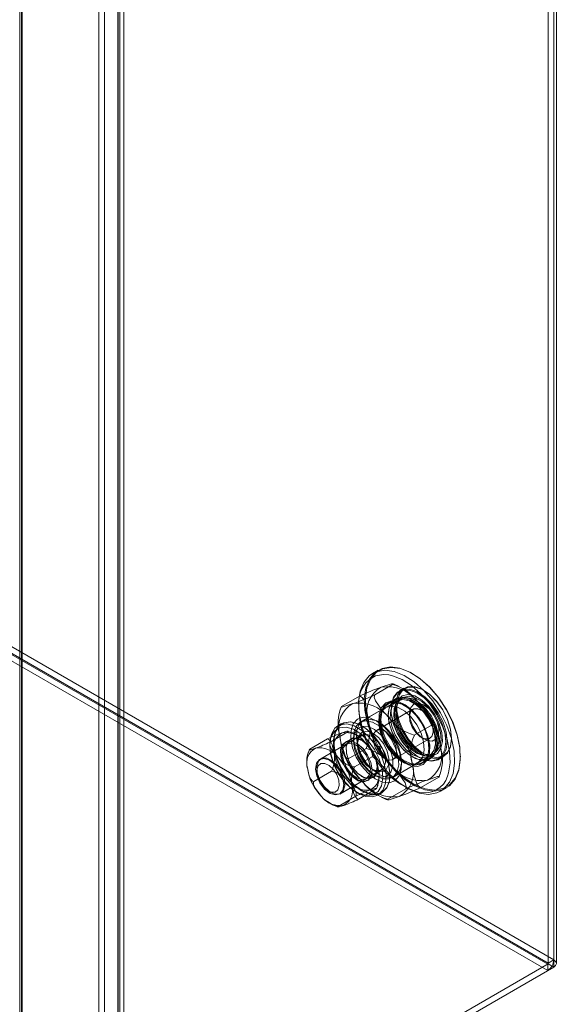
# Model space of a CAD drawing. Units: inches. Extents: x 819 to 2499, y 2 to 1190.
# Drawn here: x 1336 to 1392, y 109 to 212 of the extents above; entities that cross this region are included whole.
import ezdxf

# ---------------------------------------------------------------- set-up
doc = ezdxf.new("R2010")
doc.units = ezdxf.units.IN
doc.header["$MEASUREMENT"] = 0

msp = doc.modelspace()

# ---------------------------------------------------------------- linework, layer by layer
at = {"color": 7, "linetype": 'Continuous', "lineweight": 18}
for p, q in [((1391.57, 282.24), (1391.57, 113.62)), ((1390.98, 281.85), (1390.98, 113.2)), ((1390.98, 281.85), (1390.98, 113.28)), ((1391, 113.24), (1391, 281.89)), ((1391.57, 281.51), (1391.57, 112.86)), ((1391.84, 113.23), (1391.84, 281.89)), ((1346.17, 255.98), (1346.17, 87.34)), ((1346.2, 256), (1346.2, 87.35)), ((1346.38, 255.52), (1346.38, 86.88)), ((1346.79, 255.66), (1346.79, 87.01)), ((1344.19, 86.87), (1344.19, 254.84)), ((1344.78, 86.53), (1344.78, 254.5)), ((1335.97, 250.09), (1335.97, 90.08)), ((1336.14, 249.52), (1336.14, 89.68)), ((1336.19, 249.63), (1336.19, 89.61)), ((1391.57, 113.62), (1298.58, 167.3)), ((1390.94, 112.49), (1297.92, 166.19)), ((1390.98, 113.28), (1309.74, 160.18)), ((1390.94, 113.17), (1309.8, 160.01)), ((1373.3, 143.78), (1372.71, 143.44)), ((1376.9, 143.39), (1376.84, 143.43)), ((1372.92, 141.22), (1374.78, 142.3)), ((1375.95, 141.9), (1375.48, 141.62)), ((1378.08, 141.66), (1378.02, 141.69)), ((1369.48, 140), (1371.34, 141.07)), ((1375.58, 140.77), (1371.4, 138.35)), ((1375.07, 140.71), (1374.3, 140.27)), ((1375.82, 140.9), (1375.23, 140.56)), ((1369.44, 139.94), (1369.32, 139.62)), ((1374.05, 139.88), (1371.69, 138.52)), ((1376.91, 139.7), (1373.1, 137.51)), ((1374.63, 139.74), (1374.63, 139.67)), ((1375.16, 140.39), (1375.05, 140.12)), ((1376.07, 140.09), (1376.01, 140.13)), ((1373.36, 138.36), (1373.07, 138.53)), ((1373.36, 138.7), (1373.36, 138.36)), ((1374.33, 139.16), (1374.33, 139.09)), ((1376.54, 139.24), (1376.54, 138.9)), ((1369.48, 138.21), (1369.1, 137.99)), ((1371.59, 137.98), (1371.56, 138)), ((1377.05, 137.01), (1378.91, 138.08)), ((1366.15, 135.54), (1368.01, 136.61)), ((1371.55, 137), (1367.31, 134.55)), ((1368.27, 136.29), (1370.12, 137.36)), ((1370.42, 136.58), (1369.89, 136.28)), ((1370.71, 136.83), (1370.71, 136.49)), ((1371.28, 136.83), (1370.96, 137.03)), ((1374.85, 134.47), (1378.66, 136.67)), ((1377.78, 136.76), (1378.07, 136.59)), ((1380.93, 136.64), (1380.93, 136.71)), ((1369.96, 136.08), (1367.19, 134.48)), ((1369.94, 135.57), (1369.94, 135.53)), ((1370.17, 134.55), (1372.03, 135.63)), ((1371.03, 136.16), (1371, 136.18)), ((1378.58, 135.69), (1378.58, 135.76)), ((1370.81, 133.7), (1372.66, 134.77)), ((1374.73, 132.58), (1378.92, 134.99)), ((1376.84, 134.75), (1376.9, 134.72)), ((1377.49, 134.72), (1377.54, 134.68)), ((1377.84, 134.13), (1378.61, 134.58)), ((1378.09, 134.85), (1378.38, 134.81)), ((1378.56, 134.79), (1379.15, 135.13)), ((1379.61, 134.48), (1380.08, 134.75)), ((1381.85, 134.75), (1381.85, 134.82)), ((1366.88, 133.6), (1366.88, 133.26)), ((1369.39, 130.94), (1373.64, 133.39)), ((1372.65, 133.32), (1372.65, 133.36)), ((1375.03, 132.75), (1377.38, 134.11)), ((1375.72, 133.94), (1375.72, 134.28)), ((1375.72, 134.28), (1376.01, 134.11)), ((1366.58, 132.19), (1368.43, 133.26)), ((1369.28, 130.87), (1372.05, 132.47)), ((1371.56, 132.73), (1371.59, 132.71)), ((1372.18, 132.31), (1372.71, 132.61)), ((1372.77, 132.91), (1373.07, 132.74)), ((1374.51, 132.9), (1374.51, 132.93)), ((1377.74, 131.56), (1379.6, 132.64)), ((1379.64, 132.7), (1379.75, 133.01)), ((1371.23, 130.35), (1373.09, 131.42)), ((1374.3, 130.34), (1376.16, 131.41)), ((1379.79, 131.17), (1380.38, 131.51)), ((1368.06, 131.21), (1368.35, 131.04)), ((1369.12, 129.59), (1370.97, 130.66)), ((1373.26, 130.77), (1373.65, 130.99)), ((1367.96, 130.13), (1368.28, 129.92)), ((1390.98, 113.2), (1346.2, 87.35)), ((1391.57, 112.86), (1346.79, 87.01)), ((1390.94, 112.49), (1390.94, 113.17)), ((1391.57, 113.62), (1390.98, 113.28)), ((1391.57, 112.86), (1390.98, 113.2))]:
    msp.add_line(p, q, dxfattribs=at)
at = {"color": 7, "linetype": 'Continuous', "lineweight": 18, "flags": 128}
for points in [[(1373.69, 143.96), (1372.95, 143.53), (1372.38, 142.85), (1372, 141.94), (1371.84, 140.84), (1371.89, 139.6), (1372.16, 138.27), (1372.64, 136.92), (1373.29, 135.6), (1374.11, 134.37), (1375.04, 133.28), (1376.05, 132.39), (1377.1, 131.72), (1378.13, 131.31), (1379.11, 131.18), (1379.99, 131.33), (1380.73, 131.75), (1381.3, 132.44), (1381.67, 133.35), (1381.84, 134.45), (1381.79, 135.69), (1381.51, 137.01), (1381.04, 138.36), (1380.38, 139.68), (1379.57, 140.92), (1378.64, 142), (1377.62, 142.9), (1376.58, 143.57), (1375.54, 143.98), (1374.57, 144.11), (1373.69, 143.96)], [(1373.78, 143.92), (1374.65, 144.07), (1375.62, 143.94), (1376.64, 143.53), (1377.67, 142.87), (1378.67, 141.99), (1379.6, 140.91), (1380.4, 139.69), (1381.05, 138.39), (1381.52, 137.05), (1381.79, 135.75), (1381.84, 134.52), (1381.68, 133.43), (1381.31, 132.53), (1380.74, 131.86), (1380.01, 131.44), (1379.14, 131.29), (1378.17, 131.42), (1377.15, 131.82), (1376.12, 132.48), (1375.12, 133.37), (1374.2, 134.44), (1373.39, 135.66), (1372.74, 136.97), (1372.27, 138.3), (1372.01, 139.61), (1371.95, 140.83), (1372.12, 141.92), (1372.49, 142.82), (1373.05, 143.5), (1373.78, 143.92)], [(1372.71, 143.44), (1373.1, 143.62), (1373.98, 143.77), (1374.96, 143.64), (1375.99, 143.23), (1377.04, 142.56), (1378.05, 141.66), (1378.98, 140.58), (1379.79, 139.34), (1380.45, 138.02), (1380.93, 136.67), (1381.2, 135.35), (1381.25, 134.11), (1381.09, 133.01), (1380.71, 132.1), (1380.14, 131.41), (1379.79, 131.17)], [(1379.79, 131.17), (1379.4, 130.99), (1378.52, 130.84), (1377.54, 130.97), (1376.51, 131.38), (1375.46, 132.05), (1374.45, 132.94), (1373.52, 134.03), (1372.7, 135.26), (1372.05, 136.58), (1371.57, 137.93), (1371.3, 139.26), (1371.25, 140.5), (1371.41, 141.6), (1371.79, 142.51), (1372.36, 143.19), (1372.71, 143.44)], [(1374.4, 143.29), (1373.85, 143.33), (1373.01, 143.19)], [(1380.51, 132.73), (1380.62, 133.08), (1380.78, 134.12), (1380.73, 135.3), (1380.47, 136.57), (1380.02, 137.85), (1379.39, 139.11), (1378.62, 140.29), (1377.73, 141.32), (1376.76, 142.18), (1375.77, 142.81), (1374.78, 143.2), (1374.4, 143.29)], [(1373.6, 142), (1374.66, 142.35), (1374.81, 142.37), (1374.84, 142.35), (1374.79, 142.3), (1374.78, 142.3)], [(1375.28, 137.24), (1374.87, 138.27), (1374.65, 139.27), (1374.66, 140.19), (1374.87, 140.95), (1375.29, 141.49), (1375.87, 141.78), (1376.58, 141.79), (1377.35, 141.52), (1378.15, 141), (1378.89, 140.26), (1379.54, 139.35), (1380.04, 138.35), (1380.36, 137.33), (1380.46, 136.36), (1380.35, 135.51), (1380.03, 134.86), (1379.53, 134.44), (1378.88, 134.29), (1378.13, 134.41), (1377.34, 134.81), (1376.56, 135.45), (1375.86, 136.28), (1375.28, 137.24)], [(1375.26, 137.23), (1375.83, 136.28), (1376.52, 135.47), (1377.28, 134.84), (1378.06, 134.45), (1378.79, 134.33), (1379.43, 134.48), (1379.92, 134.89), (1380.24, 135.53), (1380.34, 136.36), (1380.24, 137.31), (1379.93, 138.31), (1379.44, 139.29), (1378.81, 140.18), (1378.08, 140.91), (1377.3, 141.42), (1376.54, 141.68), (1375.84, 141.67), (1375.27, 141.38), (1374.87, 140.85), (1374.66, 140.11), (1374.65, 139.21), (1374.86, 138.23), (1375.26, 137.23)], [(1375.46, 142.08), (1374.96, 142.33), (1374.82, 142.36)], [(1375.75, 137.52), (1376.33, 136.55), (1377.03, 135.72), (1377.81, 135.08), (1378.6, 134.69), (1379.35, 134.56), (1380, 134.71), (1380.5, 135.13), (1380.82, 135.79), (1380.93, 136.63), (1380.83, 137.6), (1380.51, 138.62), (1380.01, 139.63), (1379.37, 140.53), (1378.62, 141.27), (1377.83, 141.79), (1377.05, 142.06), (1376.34, 142.05), (1375.76, 141.76), (1375.34, 141.22), (1375.13, 140.46), (1375.13, 139.54), (1375.34, 138.54), (1375.75, 137.52)], [(1375.85, 137.57), (1375.45, 138.57), (1375.24, 139.55), (1375.25, 140.45), (1375.46, 141.19), (1375.86, 141.72), (1376.43, 142.01), (1377.13, 142.02), (1377.89, 141.76), (1378.66, 141.25), (1379.4, 140.52), (1380.03, 139.63), (1380.52, 138.65), (1380.83, 137.65), (1380.93, 136.7), (1380.82, 135.87), (1380.51, 135.23), (1380.02, 134.82), (1379.38, 134.67), (1378.65, 134.79), (1377.87, 135.18), (1377.11, 135.81), (1376.42, 136.62), (1375.85, 137.57)], [(1372.23, 138.66), (1372.2, 138.91), (1372.05, 139.83), (1371.78, 140.69), (1371.61, 140.93), (1371.43, 141.05), (1371.34, 141.07)], [(1372.92, 141.22), (1372.88, 140.97), (1372.99, 140.59), (1373.62, 139.69), (1374.44, 138.8)], [(1373.95, 136.43), (1374.5, 135.52), (1375.18, 134.74), (1375.92, 134.16), (1376.67, 133.82), (1377.37, 133.75), (1377.96, 133.96), (1378.39, 134.43), (1378.62, 135.12), (1378.65, 135.98), (1378.46, 136.93), (1378.07, 137.9), (1377.52, 138.81), (1376.85, 139.59), (1376.1, 140.18), (1375.35, 140.51), (1374.66, 140.58), (1374.07, 140.37), (1373.64, 139.9), (1373.4, 139.21), (1373.38, 138.36), (1373.56, 137.4), (1373.95, 136.43)], [(1374.4, 140.4), (1375.03, 140.47), (1375.73, 140.27), (1376.46, 139.82), (1377.16, 139.16), (1377.76, 138.33), (1378.22, 137.41), (1378.5, 136.47), (1378.57, 135.59), (1378.45, 134.83), (1378.12, 134.27), (1377.62, 133.94), (1377, 133.87), (1376.29, 134.06), (1375.56, 134.51), (1374.87, 135.18), (1374.27, 136), (1373.81, 136.92), (1373.53, 137.86), (1373.45, 138.75), (1373.58, 139.5), (1373.9, 140.07), (1374.4, 140.4)], [(1375.28, 140.91), (1374.79, 140.58), (1374.46, 140.01), (1374.33, 139.26), (1374.41, 138.37), (1374.69, 137.43), (1375.15, 136.51), (1375.75, 135.69), (1376.45, 135.02), (1377.18, 134.57), (1377.88, 134.38), (1378.51, 134.45), (1379, 134.78), (1379.33, 135.34), (1379.46, 136.1), (1379.38, 136.98), (1379.1, 137.92), (1378.64, 138.84), (1378.04, 139.67), (1377.35, 140.33), (1376.62, 140.78), (1375.91, 140.98), (1375.28, 140.91)], [(1375.26, 140.8), (1375.91, 140.87), (1376.63, 140.64), (1377.38, 140.16), (1378.08, 139.44), (1378.66, 138.57), (1379.09, 137.62), (1379.31, 136.67), (1379.32, 135.8), (1379.1, 135.1), (1378.69, 134.62), (1378.1, 134.42), (1377.41, 134.5), (1376.67, 134.86), (1375.94, 135.46), (1375.29, 136.26), (1374.78, 137.19), (1374.45, 138.15), (1374.33, 139.07), (1374.44, 139.86), (1374.76, 140.46), (1375.26, 140.8)], [(1376.9, 134.96), (1376.2, 135.48), (1375.57, 136.2), (1375.05, 137.04), (1374.7, 137.95), (1374.55, 138.83), (1374.6, 139.61), (1374.86, 140.22), (1375.29, 140.6), (1375.87, 140.72), (1376.55, 140.57), (1377.25, 140.17), (1377.92, 139.54), (1378.5, 138.75), (1378.94, 137.86), (1379.19, 136.96), (1379.25, 136.12), (1379.09, 135.42), (1378.74, 134.92), (1378.22, 134.66), (1377.59, 134.68), (1376.9, 134.96)], [(1375.42, 137.23), (1375.94, 136.38), (1376.57, 135.67), (1377.27, 135.15), (1377.96, 134.88), (1378.59, 134.87), (1379.1, 135.13), (1379.45, 135.63), (1379.6, 136.34), (1379.54, 137.18), (1379.28, 138.08), (1378.84, 138.97), (1378.26, 139.76), (1377.59, 140.38), (1376.88, 140.78), (1376.21, 140.92), (1375.64, 140.8), (1375.2, 140.41), (1374.95, 139.8), (1374.9, 139.02), (1375.06, 138.13), (1375.42, 137.23)], [(1375.55, 137.33), (1375.17, 138.28), (1375, 139.22), (1375.05, 140.04), (1375.32, 140.69), (1375.78, 141.1), (1376.39, 141.24), (1377.1, 141.09), (1377.84, 140.66), (1378.55, 140), (1379.17, 139.17), (1379.64, 138.23), (1379.91, 137.28), (1379.97, 136.39), (1379.81, 135.64), (1379.45, 135.11), (1378.9, 134.83), (1378.24, 134.84), (1377.5, 135.13), (1376.77, 135.68), (1376.1, 136.43), (1375.55, 137.33)], [(1377.49, 135.3), (1376.79, 135.82), (1376.16, 136.54), (1375.64, 137.38), (1375.29, 138.29), (1375.14, 139.17), (1375.19, 139.95), (1375.44, 140.56), (1375.88, 140.94), (1376.46, 141.06), (1377.13, 140.91), (1377.84, 140.51), (1378.51, 139.88), (1379.09, 139.09), (1379.53, 138.2), (1379.78, 137.3), (1379.84, 136.46), (1379.68, 135.76), (1379.33, 135.26), (1378.81, 135), (1378.18, 135.02), (1377.49, 135.3)], [(1378.91, 138.08), (1378.95, 138.33), (1378.84, 138.71), (1378.21, 139.62), (1377.39, 140.5)], [(1370.66, 140.3), (1369.61, 139.95), (1369.45, 139.92), (1369.42, 139.94), (1369.47, 139.99), (1369.48, 140)], [(1373.89, 136.34), (1373.53, 137.25), (1373.37, 138.13), (1373.42, 138.91), (1373.67, 139.52), (1374.1, 139.91), (1374.68, 140.04), (1375.35, 139.9), (1376.05, 139.5), (1376.73, 138.88), (1377.31, 138.09), (1377.75, 137.2), (1378.01, 136.3), (1378.07, 135.45), (1377.92, 134.75), (1377.57, 134.25), (1377.06, 133.98), (1376.43, 133.99), (1375.73, 134.27), (1375.04, 134.78), (1374.4, 135.5), (1373.89, 136.34)], [(1374.5, 140.36), (1373.99, 140.01), (1373.67, 139.42), (1373.57, 138.63), (1373.68, 137.71), (1374.01, 136.74), (1374.52, 135.82), (1375.17, 135.02), (1375.9, 134.41), (1376.65, 134.05), (1377.34, 133.98), (1377.92, 134.18), (1378.34, 134.66), (1378.55, 135.36), (1378.55, 136.22), (1378.32, 137.18), (1377.9, 138.13), (1377.31, 139), (1376.61, 139.71), (1375.87, 140.2), (1375.14, 140.42), (1374.5, 140.36)], [(1376.88, 137.93), (1377.31, 137.26), (1377.84, 136.74), (1378.41, 136.44), (1378.92, 136.4), (1379.33, 136.62), (1379.56, 137.07), (1379.6, 137.7), (1379.42, 138.42), (1379.07, 139.13), (1378.58, 139.74), (1378.02, 140.16), (1377.47, 140.33), (1377.01, 140.24), (1376.68, 139.9), (1376.55, 139.35), (1376.62, 138.66), (1376.88, 137.93)], [(1376.82, 137.84), (1376.59, 138.47), (1376.55, 139.05), (1376.69, 139.5), (1377, 139.75), (1377.43, 139.76), (1377.91, 139.53), (1378.37, 139.1), (1378.74, 138.53), (1378.97, 137.91), (1379.01, 137.33), (1378.87, 136.88), (1378.56, 136.63), (1378.13, 136.61), (1377.65, 136.84), (1377.19, 137.27), (1376.82, 137.84)], [(1371, 134.73), (1370.62, 135.7), (1370.43, 136.66), (1370.46, 137.51), (1370.69, 138.2), (1371.12, 138.67), (1371.71, 138.88), (1372.41, 138.81), (1373.16, 138.47), (1373.9, 137.89), (1374.58, 137.11), (1375.13, 136.2), (1375.51, 135.23), (1375.7, 134.28), (1375.68, 133.42), (1375.44, 132.73), (1375.01, 132.26), (1374.42, 132.05), (1373.73, 132.12), (1372.98, 132.46), (1372.23, 133.04), (1371.56, 133.82), (1371, 134.73)], [(1371.23, 134.81), (1370.88, 135.72), (1370.72, 136.6), (1370.77, 137.38), (1371.02, 137.99), (1371.45, 138.38), (1372.03, 138.51), (1372.7, 138.37), (1373.4, 137.97), (1374.07, 137.34), (1374.66, 136.56), (1375.1, 135.67), (1375.36, 134.77), (1375.42, 133.92), (1375.27, 133.22), (1374.92, 132.71), (1374.41, 132.45), (1373.78, 132.46), (1373.08, 132.74), (1372.39, 133.25), (1371.75, 133.97), (1371.23, 134.81)], [(1372.39, 133.71), (1372.68, 133.42), (1373.38, 132.91), (1374.07, 132.63), (1374.7, 132.62), (1375.21, 132.88), (1375.56, 133.39), (1375.71, 134.09), (1375.66, 134.94), (1375.39, 135.84), (1374.95, 136.73), (1374.37, 137.51), (1373.7, 138.14), (1372.99, 138.54), (1372.32, 138.68), (1371.75, 138.55), (1371.31, 138.16), (1371.06, 137.55), (1371.01, 136.77), (1371.17, 135.89), (1371.53, 134.98), (1371.53, 134.98)], [(1379.43, 137.47), (1379.03, 138.38), (1378.64, 139.02)], [(1373.26, 130.77), (1372.7, 130.59), (1371.97, 130.64), (1371.17, 130.98), (1370.38, 131.57), (1369.64, 132.36), (1369.02, 133.31), (1368.56, 134.33), (1368.29, 135.36), (1368.24, 136.32), (1368.41, 137.13), (1368.78, 137.73), (1369.1, 137.99)], [(1369.26, 137.77), (1368.73, 137.41), (1368.37, 136.8), (1368.24, 135.98), (1368.32, 135.03), (1368.62, 134.01), (1369.12, 133.02), (1369.77, 132.13), (1370.52, 131.41), (1371.3, 130.92), (1372.07, 130.71), (1372.75, 130.78), (1373.28, 131.14), (1373.63, 131.75), (1373.77, 132.57), (1373.69, 133.52), (1373.38, 134.54), (1372.89, 135.53), (1372.24, 136.42), (1371.49, 137.14), (1370.7, 137.63), (1369.94, 137.84), (1369.26, 137.77)], [(1369.71, 138.31), (1369.16, 137.96), (1368.79, 137.35), (1368.63, 136.54), (1368.68, 135.58), (1368.94, 134.56), (1369.4, 133.53), (1370.03, 132.59), (1370.76, 131.79), (1371.56, 131.2), (1372.35, 130.87), (1373.09, 130.81), (1373.71, 131.03), (1374.18, 131.52), (1374.45, 132.23), (1374.5, 133.12), (1374.34, 134.12), (1373.98, 135.16), (1373.43, 136.15), (1372.75, 137.03), (1371.97, 137.73), (1371.17, 138.2), (1370.4, 138.4), (1369.71, 138.31)], [(1369.76, 138.29), (1370.44, 138.38), (1371.2, 138.18), (1372, 137.72), (1372.76, 137.03), (1373.44, 136.16), (1373.98, 135.17), (1374.34, 134.15), (1374.5, 133.16), (1374.45, 132.27), (1374.18, 131.56), (1373.72, 131.08), (1373.1, 130.86), (1372.37, 130.92), (1371.58, 131.25), (1370.8, 131.83), (1370.07, 132.62), (1369.46, 133.56), (1369, 134.57), (1368.74, 135.59), (1368.68, 136.54), (1368.85, 137.34), (1369.22, 137.94), (1369.76, 138.29)], [(1369.1, 137.99), (1369.33, 138.09), (1370.02, 138.18), (1370.79, 137.98), (1371.59, 137.51), (1372.36, 136.81), (1373.05, 135.93), (1373.59, 134.94), (1373.96, 133.9), (1374.12, 132.9), (1374.06, 132.01), (1373.79, 131.3), (1373.33, 130.81), (1373.26, 130.77)], [(1369.52, 137.25), (1370.01, 137.41), (1370.15, 137.43), (1370.16, 137.4), (1370.12, 137.36)], [(1370.96, 137.03), (1370.64, 137.24), (1370.14, 137.4)], [(1371.17, 134.72), (1371.68, 133.91), (1372.3, 133.25), (1372.98, 132.81), (1373.64, 132.63), (1374.2, 132.75), (1374.6, 133.14), (1374.81, 133.77), (1374.8, 134.56), (1374.57, 135.43), (1374.14, 136.29), (1373.57, 137.04), (1372.9, 137.6), (1372.23, 137.91), (1371.61, 137.94), (1371.12, 137.68), (1370.81, 137.16), (1370.71, 136.44), (1370.83, 135.6), (1371.17, 134.72)], [(1371.49, 134.84), (1371.2, 135.62), (1371.12, 136.36), (1371.27, 136.95), (1371.62, 137.33), (1372.13, 137.42), (1372.72, 137.23), (1373.32, 136.78), (1373.84, 136.13), (1374.22, 135.36), (1374.41, 134.59), (1374.37, 133.91), (1374.12, 133.42), (1373.69, 133.18), (1373.13, 133.23), (1372.52, 133.56), (1371.95, 134.12), (1371.49, 134.84)], [(1374.94, 136.33), (1374.56, 136.9), (1374.1, 137.34), (1373.62, 137.56), (1373.2, 137.55), (1372.89, 137.3), (1372.74, 136.85), (1372.79, 136.27), (1373.01, 135.65), (1373.38, 135.08), (1373.84, 134.64), (1374.32, 134.42), (1374.75, 134.43), (1375.06, 134.68), (1375.2, 135.13), (1375.16, 135.71), (1374.94, 136.33)], [(1379.8, 135.67), (1379.76, 135.92), (1379.62, 136.84), (1379.34, 137.7), (1379.17, 137.94), (1379, 138.06), (1378.91, 138.08)], [(1368.68, 135.2), (1368.48, 136.05), (1368.32, 136.37), (1368.13, 136.56), (1368.01, 136.61)], [(1369.28, 136.96), (1369.32, 136.71), (1369.46, 135.8), (1369.74, 134.94), (1369.91, 134.69), (1370.08, 134.57), (1370.17, 134.55)], [(1369.97, 136.36), (1370.5, 136.38), (1371.1, 136.12), (1371.69, 135.61), (1372.19, 134.92), (1372.52, 134.15), (1372.65, 133.39), (1372.56, 132.75), (1372.26, 132.31), (1371.79, 132.15), (1371.21, 132.27), (1370.61, 132.66), (1370.05, 133.27), (1369.63, 134.01), (1369.39, 134.79), (1369.37, 135.51), (1369.57, 136.05), (1369.97, 136.36)], [(1370.01, 136.34), (1369.63, 136.04), (1369.43, 135.5), (1369.45, 134.8), (1369.68, 134.03), (1370.1, 133.3), (1370.64, 132.7), (1371.24, 132.32), (1371.8, 132.2), (1372.27, 132.37), (1372.56, 132.79), (1372.65, 133.42), (1372.52, 134.17), (1372.19, 134.93), (1371.71, 135.61), (1371.13, 136.11), (1370.54, 136.36), (1370.01, 136.34)], [(1370.56, 136.7), (1370.16, 136.39), (1369.96, 135.85), (1369.98, 135.13), (1370.22, 134.35), (1370.64, 133.61), (1371.19, 133), (1371.8, 132.61), (1372.38, 132.49), (1372.85, 132.65), (1373.15, 133.09), (1373.24, 133.73), (1373.11, 134.49), (1372.78, 135.26), (1372.28, 135.95), (1371.69, 136.46), (1371.09, 136.72), (1370.56, 136.7)], [(1370.54, 136.64), (1371.07, 136.67), (1371.66, 136.41), (1372.24, 135.91), (1372.72, 135.23), (1373.05, 134.47), (1373.18, 133.73), (1373.09, 133.1), (1372.8, 132.67), (1372.33, 132.51), (1371.77, 132.63), (1371.17, 133.01), (1370.63, 133.61), (1370.22, 134.34), (1369.98, 135.11), (1369.96, 135.81), (1370.16, 136.34), (1370.54, 136.64)], [(1372.46, 133.58), (1373.01, 133.32), (1373.52, 133.34), (1373.89, 133.63), (1374.06, 134.17), (1374.01, 134.86), (1373.74, 135.6), (1373.3, 136.28), (1372.75, 136.8), (1372.18, 137.07), (1371.67, 137.05), (1371.3, 136.75), (1371.13, 136.22), (1371.12, 135.97)], [(1366.13, 135.48), (1366, 135.22), (1365.98, 135.14)], [(1366.75, 135.65), (1366.26, 135.49), (1366.13, 135.47), (1366.11, 135.5), (1366.15, 135.54)], [(1369.08, 134.73), (1368.43, 135.55), (1368.26, 135.97), (1368.25, 136.2), (1368.27, 136.29)], [(1369.63, 135.68), (1369.53, 135.08), (1369.66, 134.36), (1369.99, 133.63), (1370.48, 132.99), (1371.04, 132.55), (1371.6, 132.38), (1372.07, 132.49), (1372.38, 132.87), (1372.48, 133.47), (1372.35, 134.19), (1372.02, 134.92), (1371.53, 135.56), (1370.97, 136), (1370.41, 136.18), (1369.94, 136.06), (1369.63, 135.68)], [(1371.12, 135.97), (1371.18, 135.53), (1371.45, 134.79)], [(1371.85, 136.33), (1372.5, 135.51), (1372.67, 135.09), (1372.69, 134.86), (1372.66, 134.77)], [(1373.5, 135.69), (1373.53, 135.6), (1373.54, 135.51), (1373.52, 135.45), (1373.47, 135.41), (1373.41, 135.41), (1373.34, 135.44), (1373.28, 135.51), (1373.22, 135.59), (1373.19, 135.68), (1373.19, 135.76), (1373.21, 135.82), (1373.25, 135.86), (1373.31, 135.86), (1373.38, 135.83), (1373.45, 135.77), (1373.5, 135.69)], [(1366.86, 134.08), (1366.76, 133.48), (1366.89, 132.76), (1367.22, 132.03), (1367.71, 131.39), (1368.27, 130.95), (1368.83, 130.78), (1369.3, 130.89), (1369.61, 131.27), (1369.71, 131.87), (1369.58, 132.59), (1369.25, 133.32), (1368.76, 133.96), (1368.2, 134.4), (1367.64, 134.58), (1367.17, 134.47), (1366.86, 134.08)], [(1367.21, 132.34), (1366.94, 133.08), (1366.89, 133.77), (1367.06, 134.3), (1367.43, 134.6), (1367.94, 134.62), (1368.51, 134.35), (1369.06, 133.83), (1369.5, 133.15), (1369.77, 132.41), (1369.82, 131.72), (1369.65, 131.19), (1369.28, 130.89), (1368.77, 130.87), (1368.2, 131.14), (1367.65, 131.66), (1367.21, 132.34)], [(1369.65, 135.16), (1370.05, 134.25), (1370.44, 133.61)], [(1371.53, 134.98), (1372.05, 134.14), (1372.23, 133.9)], [(1373.33, 133.36), (1373.14, 134.21), (1372.98, 134.53), (1372.79, 134.72), (1372.66, 134.77)], [(1365.91, 133.6), (1366.1, 132.74), (1366.26, 132.42), (1366.45, 132.23), (1366.58, 132.19)], [(1367.14, 132.25), (1367.49, 131.7), (1367.93, 131.29), (1368.39, 131.08), (1368.8, 131.09), (1369.09, 131.33), (1369.23, 131.76), (1369.19, 132.31), (1368.97, 132.9), (1368.62, 133.45), (1368.18, 133.86), (1367.72, 134.07), (1367.32, 134.06), (1367.02, 133.82), (1366.89, 133.39), (1366.93, 132.84), (1367.14, 132.25)], [(1370.45, 133.62), (1370.87, 133.02), (1371.69, 132.13)], [(1376.16, 131.41), (1376.2, 131.66), (1376.09, 132.04), (1375.46, 132.95), (1374.64, 133.83)], [(1376.85, 133.97), (1376.88, 133.72), (1377.03, 132.81), (1377.3, 131.95), (1377.47, 131.7), (1377.65, 131.58), (1377.74, 131.56)], [(1378.42, 132.34), (1379.47, 132.69), (1379.63, 132.72), (1379.66, 132.69), (1379.61, 132.64), (1379.6, 132.64)], [(1367.39, 130.63), (1366.74, 131.44), (1366.56, 131.86), (1366.55, 132.09), (1366.58, 132.19)], [(1370.16, 132.22), (1370.81, 131.41), (1370.98, 130.99), (1370.99, 130.76), (1370.97, 130.66)], [(1370.56, 131.76), (1370.75, 130.9), (1370.91, 130.58), (1371.11, 130.39), (1371.23, 130.35)], [(1372.49, 131.3), (1372.98, 131.46), (1373.11, 131.48), (1373.13, 131.46), (1373.09, 131.42)], [(1373.11, 131.47), (1373.24, 131.74), (1373.26, 131.81)], [(1373.62, 130.55), (1374.12, 130.31), (1374.26, 130.27)], [(1375.47, 130.64), (1374.42, 130.29), (1374.27, 130.26), (1374.24, 130.28), (1374.29, 130.33), (1374.3, 130.34)], [(1368.28, 129.92), (1368.6, 129.71), (1369.09, 129.55)], [(1369.72, 129.7), (1369.22, 129.55), (1369.09, 129.52), (1369.07, 129.55), (1369.12, 129.59)], [(1391.57, 113.62), (1391.77, 113.45), (1391.84, 113.24)], [(1391.84, 113.24), (1391.77, 113.03), (1391.57, 112.86)]]:
    msp.add_lwpolyline(points, dxfattribs=at)
at = {"color": 7, "linetype": 'Continuous', "lineweight": 18}
for centre, radius, start, end in [((1374.24, 140.49), 2.96, 114.3836, 178.9835), ((1378.81, 126.06), 16.76, 108.0874, 116.45), ((1374.99, 139.47), 2.88, 118.793, 196.3851), ((1374.26, 138.12), 3.93, 37.2571, 99.6155), ((1373.52, 137.68), 4.79, 36.1593, 74.743), ((1364.76, 157.92), 18.59, 288.4978, 296.0398), ((1380.16, 140.02), 8.9, 176.6482, 209.2769), ((1371.1, 134.35), 8.8, 8.644, 44.3652), ((1373.47, 138.21), 4.37, 155.8996, 196.6196), ((1372.04, 137.77), 2.88, 118.793, 196.3851), ((1371.31, 136.42), 3.93, 37.2571, 99.6155), ((1368.04, 137.41), 4.37, 335.8995, 16.6198), ((1380.93, 139.98), 8.8, 188.6441, 224.3652), ((1378.31, 141.63), 4.79, 216.1603, 254.742), ((1368.15, 132.65), 8.8, 8.644, 44.3652), ((1374.05, 124.44), 13.59, 109.465, 116.4128), ((1370.38, 135.7), 1.77, 118.7932, 196.3849), ((1377.98, 138.28), 8.8, 188.6441, 224.3652), ((1369.93, 134.86), 2.42, 37.2569, 99.6155), ((1369.67, 134.65), 2.75, 37.673, 80.5924), ((1381.04, 135.22), 4.37, 155.8995, 196.6197), ((1367.61, 134.1), 1.77, 118.7932, 196.3849), ((1368.92, 134.2), 3.08, 154.2528, 191.2816), ((1362.23, 148.46), 13.58, 289.4645, 296.4131), ((1367.16, 133.27), 2.42, 37.2569, 99.6155), ((1373.66, 136.06), 2.44, 181.8716, 209.7028), ((1367.98, 132.54), 5.41, 8.644, 44.3653), ((1370.77, 131.01), 4.79, 36.1593, 74.743), ((1368.86, 132.96), 4.45, 13.8188, 40.9435), ((1379.75, 138.69), 7.93, 204.1548, 254.4232), ((1377.03, 134.86), 2.88, 298.7931, 16.3851), ((1375.61, 134.42), 4.37, 335.8995, 16.6197), ((1365.66, 134.59), 3.08, 334.253, 11.2814), ((1374.03, 136.01), 5.41, 188.6439, 224.3653), ((1365.21, 130.94), 5.41, 8.644, 44.3653), ((1371.26, 136.41), 2.75, 217.6735, 260.5922), ((1374.23, 136.09), 3.07, 205.0617, 234.8597), ((1374.07, 135.94), 2.76, 203.3145, 235.3713), ((1371.26, 134.41), 5.41, 188.6439, 224.3653), ((1373.58, 132.36), 3.08, 154.2529, 191.2816), ((1371.63, 132.86), 1.77, 298.7933, 16.3849), ((1370.31, 132.75), 3.08, 334.2529, 11.2817), ((1377.76, 136.21), 3.93, 217.2571, 279.6155), ((1374.09, 133.16), 2.88, 298.7931, 16.3851), ((1370.38, 134), 4.45, 193.8184, 220.944), ((1367.98, 130.54), 2.75, 37.6729, 80.5927), ((1384.32, 114.71), 18.59, 108.4978, 116.0398), ((1378.12, 133.53), 2.53, 258.6613, 341.6556), ((1368.86, 131.26), 1.77, 298.7933, 16.3849), ((1372.08, 133.69), 2.42, 217.2573, 279.6151), ((1377.01, 118.5), 13.58, 109.4641, 116.4132), ((1374.82, 134.51), 3.93, 217.2571, 279.6155), ((1375.56, 134.96), 4.79, 216.1603, 254.742), ((1370.27, 146.57), 16.76, 288.0875, 296.4501), ((1369.31, 132.09), 2.42, 217.2573, 279.6151), ((1369.57, 132.31), 2.75, 217.6729, 260.5927), ((1365.19, 142.51), 13.59, 289.4648, 296.4129), ((1390.16, 113.67), 1.41, 303.4923, 358.2692), ((1390.85, 113.27), 0.133, 312.9146, 6.2808), ((1390.95, 113.24), 0.0525, 303.1491, 56.8523)]:
    msp.add_arc(centre, radius, start, end, dxfattribs=at)

doc.saveas('drawing.dxf')
